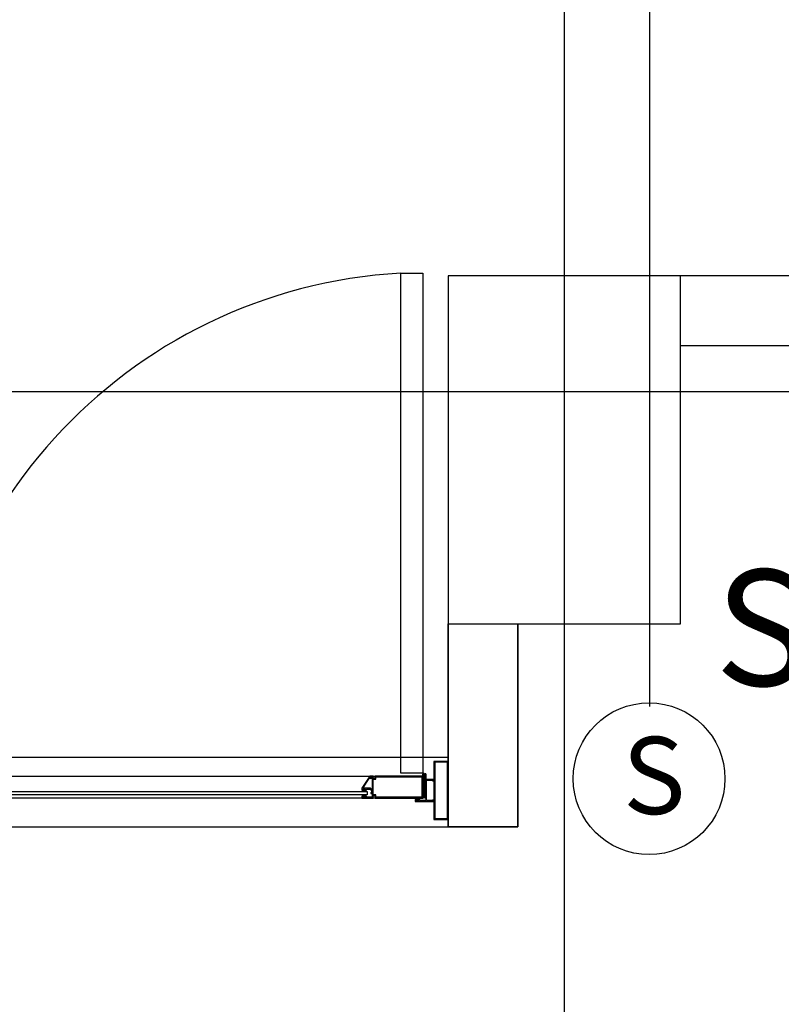
# Model space of a CAD drawing. Units: millimetres. Extents: x 30 to 1149, y 10 to 138.
# Drawn here: x 578 to 579, y 51 to 53 of the extents above; entities that cross this region are included whole.
import ezdxf

# ---------------------------------------------------------------- set-up
doc = ezdxf.new("R2010")
doc.units = ezdxf.units.MM
doc.set_wipeout_variables(frame=1)
doc.linetypes.add('GSSOLID', pattern=[0])
for name, color, linetype in [('Planos', 255, 'Continuous'), ('Plaqueta', 7, 'GSSOLID'), ('ROTULO', 250, 'Continuous'), ('sonido', 5, 'Continuous'), ('Tuberia Techo', 5, 'Continuous')]:
    doc.layers.add(name, color=color, linetype=linetype)
doc.layers.add('TEXTO', color=7, linetype='Continuous', lineweight=5)
doc.styles.add('SIMPLEX', font='simplex.shx')
doc.styles.add('style4', font='tahoma.ttf')

# ---------------------------------------------------------------- blocks, each defined once
blk = doc.blocks.new('A$C6D0B30C4')
at = {"layer": 'ROTULO', "color": 5}
blk.add_circle((0, 0), 0.1556, dxfattribs=at)
at = {"layer": 'TEXTO', "color": 5, "linetype": 'Continuous', "lineweight": 0, "style": 'style4'}
blk.add_text('S', height=0.1582, dxfattribs=at).set_placement((-0.0546, -0.0727))
blk = doc.blocks.new('A$C6E4774AB')
at = {"layer": 'Planos'}
h = blk.add_hatch(color=256, dxfattribs=at)
h.paths.add_polyline_path([(-59.4355, -25.5385), (-59.4135, -25.5385), (-59.4135, -25.4415), (-59.4355, -25.4415)], flags=16)
h.paths.add_polyline_path([(-59.437, -25.54), (-59.412, -25.54), (-59.412, -25.44), (-59.437, -25.44)])
h = blk.add_hatch(color=256, dxfattribs=at)
edge = h.paths.add_edge_path()
edge.add_arc((-59.5586, -25.4858), 0.000375, 147.2648, 270, ccw=False)
edge.add_line((-59.5589, -25.4856), (-59.5477, -25.4683))
edge.add_arc((-59.5474, -25.4685), 0.000375, 0, 147.2648, ccw=False)
edge.add_line((-59.547, -25.4685), (-59.547, -25.4693))
edge.add_arc((-59.5467, -25.4693), 0.000375, 180, 300)
edge.add_line((-59.5465, -25.4696), (-59.5447, -25.4686))
edge.add_line((-59.5447, -25.4686), (-59.544, -25.4693))
edge.add_arc((-59.5437, -25.469), 0.0005, 225, 405)
edge.add_line((-59.5433, -25.4686), (-59.5445, -25.4674))
edge.add_line((-59.5445, -25.4674), (-59.546, -25.4682))
edge.add_line((-59.546, -25.4682), (-59.546, -25.4652))
edge.add_line((-59.546, -25.4652), (-59.5475, -25.4652))
edge.add_line((-59.5475, -25.4652), (-59.561, -25.4862))
edge.add_line((-59.561, -25.4862), (-59.561, -25.4897))
edge.add_line((-59.561, -25.4897), (-59.559, -25.4897))
edge.add_line((-59.559, -25.4897), (-59.559, -25.4882))
edge.add_line((-59.559, -25.4882), (-59.5595, -25.4882))
edge.add_line((-59.5595, -25.4882), (-59.5595, -25.4877))
edge.add_line((-59.5595, -25.4877), (-59.5545, -25.4877))
edge.add_line((-59.5545, -25.4877), (-59.5545, -25.4882))
edge.add_line((-59.5545, -25.4882), (-59.555, -25.4882))
edge.add_line((-59.555, -25.4882), (-59.555, -25.4897))
edge.add_line((-59.555, -25.4897), (-59.553, -25.4897))
edge.add_line((-59.553, -25.4897), (-59.553, -25.4877))
edge.add_line((-59.553, -25.4877), (-59.5467, -25.4877))
edge.add_line((-59.5467, -25.4877), (-59.5445, -25.4898))
edge.add_line((-59.5445, -25.4898), (-59.5445, -25.4947))
edge.add_line((-59.5445, -25.4947), (-59.543, -25.4947))
edge.add_line((-59.543, -25.4947), (-59.543, -25.4892))
edge.add_line((-59.543, -25.4892), (-59.546, -25.4862))
edge.add_line((-59.546, -25.4862), (-59.5586, -25.4862))
h = blk.add_hatch(color=256, dxfattribs=at)
h.paths.add_polyline_path([(-59.546, -25.4652), (-59.546, -25.4681), (-59.5448, -25.4674), (-59.5446, -25.4667), (-59.543, -25.4667), (-59.543, -25.4947), (-59.5445, -25.4947), (-59.5445, -25.4932), (-59.5458, -25.494), (-59.5458, -25.4956), (-59.543, -25.4956), (-59.543, -25.5017), (-59.553, -25.5017), (-59.553, -25.4997), (-59.555, -25.4997), (-59.555, -25.5012), (-59.5545, -25.5012), (-59.5545, -25.5017), (-59.5595, -25.5017), (-59.5595, -25.5012), (-59.559, -25.5012), (-59.559, -25.4997), (-59.561, -25.4997), (-59.561, -25.5032), (-59.5415, -25.5032), (-59.5415, -25.4994), (-59.5383, -25.4994), (-59.5383, -25.5032), (-59.456, -25.5032), (-59.456, -25.4652), (-59.5383, -25.4652), (-59.5383, -25.469), (-59.5415, -25.469), (-59.5415, -25.4652)])
h.paths.add_polyline_path([(-59.5415, -25.4979), (-59.5415, -25.4705), (-59.5368, -25.4705), (-59.5368, -25.4667), (-59.4575, -25.4667), (-59.4575, -25.5017), (-59.5368, -25.5017), (-59.5368, -25.4979)], flags=16)
for points in [[(-59.4509, -25.5075), (-59.4609, -25.5075), (-59.4609, -25.5055), (-59.4629, -25.5055), (-59.4629, -25.507), (-59.4624, -25.507), (-59.4624, -25.5075), (-59.4674, -25.5075), (-59.4674, -25.507), (-59.4669, -25.507), (-59.4669, -25.5055), (-59.4689, -25.5055), (-59.4689, -25.509), (-59.437, -25.509), (-59.437, -25.5068), (-59.4384, -25.506), (-59.4384, -25.5075), (-59.4494, -25.5075), (-59.4494, -25.4725), (-59.4384, -25.4725), (-59.4384, -25.474), (-59.437, -25.4732), (-59.437, -25.471), (-59.4509, -25.471)], [(-59.5585, -25.492), (-59.5606, -25.492), (-59.5611, -25.4915), (-59.5608, -25.4911), (-59.5603, -25.4916), (-59.5595, -25.4916), (-59.5589, -25.4906), (-59.5589, -25.4877), (-59.5551, -25.4877), (-59.5551, -25.4906), (-59.5546, -25.4916), (-59.5538, -25.4916), (-59.5533, -25.4911), (-59.553, -25.4915), (-59.5535, -25.492), (-59.5556, -25.492), (-59.557, -25.4906)], [(-59.5585, -25.4974), (-59.5606, -25.4974), (-59.5611, -25.498), (-59.5608, -25.4983), (-59.5603, -25.4978), (-59.5595, -25.4978), (-59.5589, -25.4988), (-59.5589, -25.5017), (-59.5551, -25.5017), (-59.5551, -25.4988), (-59.5546, -25.4978), (-59.5538, -25.4978), (-59.5533, -25.4983), (-59.553, -25.498), (-59.5535, -25.4974), (-59.5556, -25.4974), (-59.557, -25.4988)], [(-59.4635, -25.5032), (-59.4614, -25.5032), (-59.4608, -25.5038), (-59.4612, -25.5041), (-59.4617, -25.5036), (-59.4624, -25.5036), (-59.463, -25.5046), (-59.463, -25.5075), (-59.4668, -25.5075), (-59.4668, -25.5046), (-59.4674, -25.5036), (-59.4681, -25.5036), (-59.4686, -25.5041), (-59.4689, -25.5038), (-59.4684, -25.5032), (-59.4663, -25.5032), (-59.4649, -25.5046)]]:
    blk.add_hatch(color=256, dxfattribs=at).paths.add_polyline_path(points)
for p, q in [((-59.212, -43.4466), (-59.212, 3.1444)), ((-59.012, -24.603), (-59.412, -24.603)), ((-59.412, -24.603), (-59.412, -25.203)), ((-59.012, -25.203), (-59.012, -24.603)), ((-55.9453, -24.603), (-59.012, -24.603)), ((-59.012, -25.203), (-59.012, -24.723)), ((-59.012, -24.723), (-56.0653, -24.723)), ((-59.012, -24.723), (-56.0653, -24.723)), ((-43.5318, -24.803), (-66.8145, -24.803)), ((-59.412, -25.203), (-59.012, -25.203)), ((-59.412, -25.203), (-59.412, -25.553)), ((-59.412, -25.553), (-59.412, -25.203)), ((-59.412, -25.203), (-59.292, -25.203)), ((-59.292, -25.553), (-59.292, -25.203)), ((-59.292, -25.203), (-59.012, -25.203)), ((-59.292, -25.553), (-59.292, -25.203)), ((-59.292, -25.203), (-59.292, -25.553)), ((-59.412, -25.433), (-61.212, -25.433)), ((-59.412, -25.553), (-59.412, -25.433)), ((-59.456, -25.5032), (-59.456, -25.4626)), ((-59.4509, -25.4626), (-59.4509, -25.5032)), ((-60.3179, -25.4652, 0), (-59.456, -25.4652, 0)), ((-59.456, -25.4652, 0), (-59.456, -25.5032, 0)), ((-59.4547, -25.4669), (-59.4547, -25.5032)), ((-59.4523, -25.5032), (-59.4523, -25.4669)), ((-60.2229, -25.4917, 0), (-59.552, -25.4917, 0)), ((-59.552, -25.4977, 0), (-60.2229, -25.4977, 0)), ((-59.552, -25.4917, 0), (-59.552, -25.4977, 0)), ((-59.456, -25.5032, 0), (-60.3179, -25.5032, 0)), ((-59.4547, -25.5032), (-59.456, -25.5032)), ((-59.4509, -25.5032), (-59.4523, -25.5032)), ((-61.332, -25.553), (-59.292, -25.553)), ((-61.212, -25.553), (-59.412, -25.553)), ((-59.412, -25.553), (-59.292, -25.553)), ((-59.292, -25.553), (-59.412, -25.553))]:
    blk.add_line(p, q, dxfattribs=at)
at = {"layer": 'Planos', "ltscale": 0.025}
for p, q in [((-59.494, -25.4601), (-59.494, -24.5982)), ((-59.494, -24.5982), (-59.456, -24.5982)), ((-59.456, -24.5982), (-59.456, -25.4601)), ((-59.456, -25.4601), (-59.494, -25.4601))]:
    blk.add_line(p, q, dxfattribs=at)
at = {"layer": 'Planos', "elevation": 0}
for points in [[(-59.437, -25.54), (-59.412, -25.54), (-59.412, -25.44), (-59.437, -25.44)], [(-59.4355, -25.5385), (-59.4135, -25.5385), (-59.4135, -25.4415), (-59.4355, -25.4415)], [(-59.546, -25.4652), (-59.546, -25.4681), (-59.5448, -25.4674), (-59.5446, -25.4667), (-59.543, -25.4667), (-59.543, -25.4947), (-59.5445, -25.4947), (-59.5445, -25.4932), (-59.5458, -25.494), (-59.5458, -25.4956), (-59.543, -25.4956), (-59.543, -25.5017), (-59.553, -25.5017), (-59.553, -25.4997), (-59.555, -25.4997), (-59.555, -25.5012), (-59.5545, -25.5012), (-59.5545, -25.5017), (-59.5595, -25.5017), (-59.5595, -25.5012), (-59.559, -25.5012), (-59.559, -25.4997), (-59.561, -25.4997), (-59.561, -25.5032), (-59.5415, -25.5032), (-59.5415, -25.4994), (-59.5383, -25.4994), (-59.5383, -25.5032), (-59.456, -25.5032), (-59.456, -25.4652), (-59.5383, -25.4652), (-59.5383, -25.469), (-59.5415, -25.469), (-59.5415, -25.4652)], [(-59.5415, -25.4979), (-59.5415, -25.4705), (-59.5368, -25.4705), (-59.5368, -25.4667), (-59.4575, -25.4667), (-59.4575, -25.5017), (-59.5368, -25.5017), (-59.5368, -25.4979)], [(-59.4509, -25.5075), (-59.4509, -25.5075), (-59.4609, -25.5075), (-59.4609, -25.5055), (-59.4629, -25.5055), (-59.4629, -25.507), (-59.4624, -25.507), (-59.4624, -25.5075), (-59.4674, -25.5075), (-59.4674, -25.507), (-59.4669, -25.507), (-59.4669, -25.5055), (-59.4689, -25.5055), (-59.4689, -25.509), (-59.437, -25.509), (-59.437, -25.5068), (-59.4384, -25.506), (-59.4384, -25.5075), (-59.4494, -25.5075), (-59.4494, -25.4725), (-59.4494, -25.4725), (-59.4384, -25.4725), (-59.4384, -25.474), (-59.437, -25.4732), (-59.437, -25.471), (-59.4509, -25.471)], [(-59.5585, -25.492), (-59.5606, -25.492), (-59.5611, -25.4915), (-59.5608, -25.4911), (-59.5603, -25.4916), (-59.5595, -25.4916), (-59.5589, -25.4906), (-59.5589, -25.4877), (-59.5551, -25.4877), (-59.5551, -25.4906), (-59.5546, -25.4916), (-59.5538, -25.4916), (-59.5533, -25.4911), (-59.553, -25.4915), (-59.5535, -25.492), (-59.5556, -25.492), (-59.557, -25.4906)], [(-59.5585, -25.4974), (-59.5606, -25.4974), (-59.5611, -25.498), (-59.5608, -25.4983), (-59.5603, -25.4978), (-59.5595, -25.4978), (-59.5589, -25.4988), (-59.5589, -25.5017), (-59.5551, -25.5017), (-59.5551, -25.4988), (-59.5546, -25.4978), (-59.5538, -25.4978), (-59.5533, -25.4983), (-59.553, -25.498), (-59.5535, -25.4974), (-59.5556, -25.4974), (-59.557, -25.4988)], [(-59.4635, -25.5032), (-59.4614, -25.5032), (-59.4608, -25.5038), (-59.4612, -25.5041), (-59.4617, -25.5036), (-59.4624, -25.5036), (-59.463, -25.5046), (-59.463, -25.5075), (-59.4668, -25.5075), (-59.4668, -25.5046), (-59.4674, -25.5036), (-59.4681, -25.5036), (-59.4686, -25.5041), (-59.4689, -25.5038), (-59.4684, -25.5032), (-59.4663, -25.5032), (-59.4649, -25.5046)]]:
    blk.add_lwpolyline(points, close=True, dxfattribs=at)
blk.add_lwpolyline([(-59.5586, -25.4862, -0.593374), (-59.5589, -25.4856), (-59.5477, -25.4683, -0.748536), (-59.547, -25.4685), (-59.547, -25.4693, 0.57735), (-59.5465, -25.4696), (-59.5447, -25.4686), (-59.544, -25.4693, 1), (-59.5433, -25.4686), (-59.5445, -25.4674), (-59.546, -25.4682), (-59.546, -25.4652), (-59.5475, -25.4652), (-59.561, -25.4862), (-59.561, -25.4897), (-59.559, -25.4897), (-59.559, -25.4882), (-59.5595, -25.4882), (-59.5595, -25.4877), (-59.5545, -25.4877), (-59.5545, -25.4882), (-59.555, -25.4882), (-59.555, -25.4897), (-59.553, -25.4897), (-59.553, -25.4877), (-59.5467, -25.4877), (-59.5445, -25.4898), (-59.5445, -25.4947), (-59.543, -25.4947), (-59.543, -25.4892), (-59.546, -25.4862)], format="xyb", close=True, dxfattribs=at)
at = {"layer": 'Planos'}
for radius in [0.00258, 0.00155, 0.0012]:
    blk.add_circle((-59.4535, -25.4626, 0), radius, dxfattribs=at)
at = {"layer": 'Planos', "ltscale": 0.025}
blk.add_arc((-59.4442, -25.4711), 0.8743, 93.2679, 182.1066, dxfattribs=at)
at = {"layer": 'Planos'}
for centre, radius, start, end in [((-59.4535, -25.4626), 0.00258, 180, 0), ((-59.4535, -25.4669), 0.0012, 360, 180)]:
    blk.add_arc(centre, radius, start, end, dxfattribs=at)

msp = doc.modelspace()

# ---------------------------------------------------------------- linework, layer by layer
at = {"layer": 'Tuberia Techo'}
msp.add_line((579.2619, 51.6051), (579.2619, 61.8647), dxfattribs=at)

# ---------------------------------------------------------------- block references
at = {"layer": 'sonido', "linetype": 'Continuous', "xscale": 0.840815873344923, "yscale": 0.840815873344923, "zscale": 0.840815873344923, "rotation": 1.346517264446387}
msp.add_blockref('A$C6D0B30C4', (579.2608, 51.4806), dxfattribs=at)

# ---------------------------------------------------------------- next in the draw order: block references
at = {"layer": 'Tuberia Techo', "color": 7}
msp.add_blockref('A$C6E4774AB', (638.3267, 76.9504), dxfattribs=at)

# ---------------------------------------------------------------- next in the draw order: texts
at = {"layer": 'Plaqueta', "style": 'SIMPLEX'}
msp.add_text('S-2', height=0.2, dxfattribs=at).set_placement((579.3741, 51.641))

doc.saveas('drawing.dxf')
